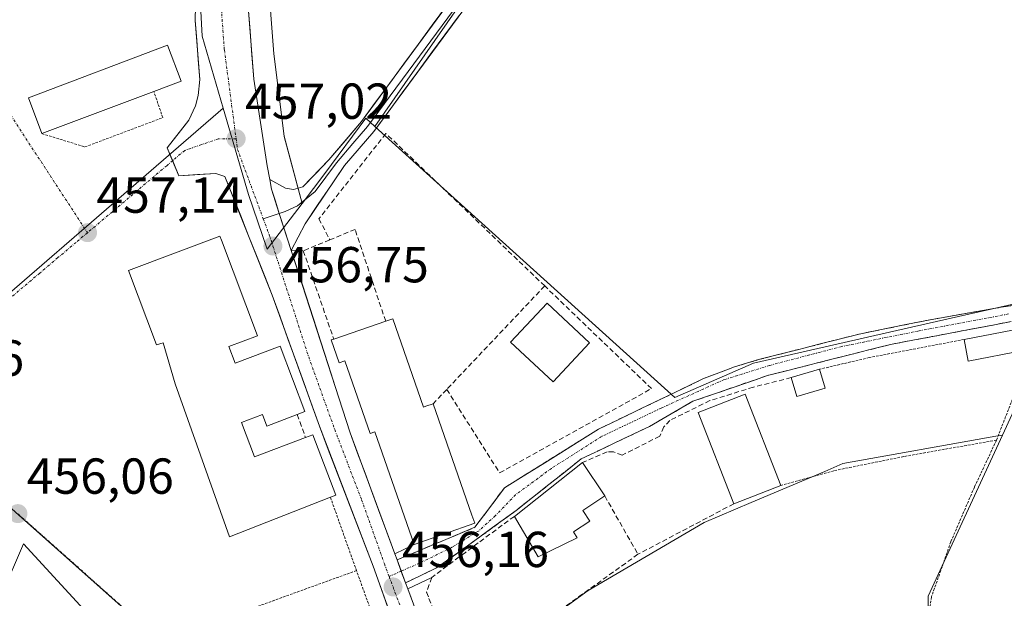
# Model space of a CAD drawing. Units: metres. Extents: x 634738 to 638195, y 4729746 to 4732126.
# Drawn here: x 637212 to 637407, y 4730427 to 4730542 of the extents above; entities that cross this region are included whole.
import ezdxf
from ezdxf.enums import TextEntityAlignment as Align

# ---------------------------------------------------------------- set-up
doc = ezdxf.new("R2010")
doc.units = ezdxf.units.M
doc.header["$MEASUREMENT"] = 0
for name, pattern in [('TRAZO_Y_PUNTO', [1, 0.5, -0.25, 0, -0.25]), ('TRAZOS', [0.75, 0.5, -0.25]), ('TRAZOSX2', [1.5, 1, -0.5])]:
    doc.linetypes.add(name, pattern=pattern)
for name, color, linetype, lineweight in [('Alambrada', 19, 'TRAZOS', 0), ('Arbolado forestal CxS', 92, 'Continuous', 0), ('Camino', 19, 'TRAZOSX2', 0), ('Camino Cxs', 19, 'Continuous', 0), ('Camino eje', 19, 'TRAZO_Y_PUNTO', 0), ('Carretera de calzada única', 19, 'Continuous', 13), ('Carretera de calzada única Cxs', 19, 'Continuous', 13), ('Carretera de calzada única eje', 19, 'TRAZO_Y_PUNTO', 0), ('Carátula', 7, 'Continuous', 5), ('Cultivos herbáceos CxS', 92, 'Continuous', 0), ('Edificación', 1, 'Continuous', 13), ('Edificación Cxs', 1, 'Continuous', 13), ('Elemento construido', 1, 'Continuous', 0), ('Layer 0', 7, 'Continuous', 0), ('Muro lineal', 1, 'TRAZOSX2', 13), ('Núcleo urbano CxS', 19, 'Continuous', 0), ('Punto de cota en terreno', 7, 'Continuous', 0), ('Rótulo de punto de cota en terreno', 19, 'Continuous', 0), ('Valla', 19, 'TRAZOS', 0), ('Vía urbana eje', 5, 'TRAZO_Y_PUNTO', 0)]:
    doc.layers.add(name, color=color, linetype=linetype, lineweight=lineweight)
doc.styles.add('Arial', font='txt', dxfattribs={"height": 0.2})

# ---------------------------------------------------------------- blocks, each defined once
blk = doc.blocks.new('*U150')
at = {"layer": 'Arbolado forestal CxS', "color": 92, "linetype": 'Continuous', "lineweight": 0}
blk.add_polyline3d([(637267.6795, 4730505.4901, 457.1557), (637264.1349, 4730518.7855, 457.1586), (637262.0783, 4730535.1639, 457.2342), (637260.9189, 4730550.7545, 457.0728), (637260.5241, 4730556.0639, 457.0868), (637262.0675, 4730572.2295, 457.2737), (637265.2595, 4730597.1627, 457.4426), (637272.4855, 4730634.2267, 458.056), (637280.2703, 4730673.1553, 457.6669), (637282.5154, 4730684.6293, 456.7886), (637291.3961, 4730731.0009, 454.1612), (637383.1435, 4730665.4817, 460.6672), (637282.1385, 4730520.7333, 457.487), (637280.3243, 4730522.3715, 457.456), (637272.2347, 4730511.4475, 457.4228), (637267.6795, 4730505.4901, 457.1557)], close=True, dxfattribs=at)
blk = doc.blocks.new('*U167')
at = {"layer": 'Cultivos herbáceos CxS', "color": 92, "linetype": 'Continuous', "lineweight": 0}
blk.add_polyline3d([(637434.0477, 4730051.6217, 447.2813), (637417.5365, 4730096.3835, 448.915), (637397.8507, 4730150.1353, 453.2065), (637397.8435, 4730150.1545, 453.2104), (637397.8365, 4730150.1737, 453.2144), (637371.6481, 4730220.5613, 454.4424), (637353.6093, 4730269.0703, 453.4973), (637344.1727, 4730294.4639, 453.3364), (637353.0251, 4730302.1835, 453.4121), (637392.3329, 4730349.4693, 455.495), (637405.0893, 4730364.8147, 456.0773), (637402.7463, 4730375.6443, 455.3863), (637390.8803, 4730373.0803, 454.3317), (637391.8425, 4730427.6185, 455.29), (637406.5839, 4730459.5667, 455.9196), (637415.4433, 4730478.7685, 456.2167), (637413.6533, 4730486.6455, 456.9248), (637397.8573, 4730483.0553, 456.7483), (637381.2799, 4730479.2875, 456.492), (637357.1943, 4730473.8131, 456.7846), (637341.5883, 4730467.0507, 456.8949), (637282.1385, 4730520.7333, 457.487), (637383.1435, 4730665.4817, 460.6672), (637291.3961, 4730731.0009, 454.1612)], dxfattribs=at)
blk = doc.blocks.new('*U168')
at = {"layer": 'Núcleo urbano CxS', "color": 19, "linetype": 'Continuous', "lineweight": 0}
blk.add_polyline3d([(637280.2703, 4730673.1553, 457.6669), (637272.4855, 4730634.2267, 458.056), (637265.2595, 4730597.1627, 457.4426), (637262.0675, 4730572.2295, 457.2737), (637260.5241, 4730556.0639, 457.0868), (637260.9189, 4730550.7545, 457.0728), (637262.0783, 4730535.1639, 457.2342), (637264.1349, 4730518.7855, 457.1586), (637267.6795, 4730505.4901, 457.1557), (637260.7497, 4730496.4277, 456.8155), (637260.7497, 4730496.4277, 456.8155), (637257.0713, 4730507.2453, 456.8577), (637252.0703, 4730524.3623, 457.0015), (637247.8921, 4730538.6531, 457.2025), (637247.2053, 4730551.0025, 457.2626), (637246.9787, 4730555.0781, 457.2766), (637250.8149, 4730594.8001, 457.1627), (637253.0893, 4730618.3509, 456.9612), (637256.7849, 4730637.3073, 456.7057), (637256.7909, 4730637.3373, 456.7051), (637256.7923, 4730637.3451, 456.7049), (637259.8039, 4730652.4047, 456.2608), (637265.6969, 4730681.8733, 455.3475)], dxfattribs=at)
blk = doc.blocks.new('5PATER')
at = {"layer": 'Carátula', "linetype": 'Continuous', "lineweight": 5}
h = blk.add_hatch(color=250, dxfattribs=at)
edge = h.paths.add_edge_path()
edge.add_ellipse((0, 0.01), major_axis=(-1.33, -1.34), ratio=0.999422, start_angle=0, end_angle=360)

msp = doc.modelspace()

# ---------------------------------------------------------------- linework, layer by layer
at = {"layer": 'Alambrada', "color": 19, "linetype": 'TRAZOS', "lineweight": 0}
for points in [[(637398.96, 4730478.53, 456.43), (637380.14, 4730474.93, 456.4), (637370.32, 4730472.63, 456.55)], [(637412.92, 4730477.9, 456.36), (637405.39, 4730458.59, 455.67), (637386.98, 4730455.32, 455.78), (637373.14, 4730452.52, 455.92), (637362.62, 4730449.58, 456.03)], [(637273.32, 4730447.24, 456.59), (637278.48, 4730432.72, 456.44)], [(637278.48, 4730432.72, 456.44), (637257.53, 4730425.14, 456.62), (637256.35, 4730408.66, 456.4), (637273.35, 4730397.14, 456.19), (637288.21, 4730401.07, 455.81), (637289.71, 4730401.46, 455.66), (637278.48, 4730432.72, 456.44)]]:
    msp.add_polyline3d(points, dxfattribs=at)
at = {"layer": 'Arbolado forestal CxS', "color": 92, "linetype": 'Continuous', "lineweight": 0}
for points in [[(637291.4, 4730731, 454.16), (637282.52, 4730684.63, 456.79), (637280.27, 4730673.16, 457.67), (637272.49, 4730634.23, 458.06), (637265.26, 4730597.16, 457.44), (637262.07, 4730572.23, 457.27), (637260.52, 4730556.06, 457.09), (637260.92, 4730550.75, 457.07), (637262.08, 4730535.16, 457.23), (637264.13, 4730518.79, 457.16), (637267.68, 4730505.49, 457.16)], [(637291.4, 4730731, 454.16), (637383.14, 4730665.48, 460.67), (637282.14, 4730520.73, 457.49)], [(637282.14, 4730520.73, 457.49), (637280.32, 4730522.37, 457.46), (637272.23, 4730511.45, 457.42), (637267.68, 4730505.49, 457.16)]]:
    msp.add_polyline3d(points, dxfattribs=at)
at = {"layer": 'Camino', "color": 19, "linetype": 'TRAZOSX2', "lineweight": 0}
for points in [[(637286.52, 4730434.85), (637301.97, 4730441.3), (637307.8, 4730449.09), (637326.47, 4730460.75), (637347.3, 4730470.76), (637353.41, 4730473.1), (637358.2, 4730474.53), (637378.15, 4730479.6), (637391.51, 4730482.31), (637406.29, 4730484.9), (637433.3, 4730488.96), (637447.68, 4730491.45), (637461.23, 4730493.55), (637508.49, 4730502.21), (637523.18, 4730505.48), (637538.7, 4730509.92), (637553.62, 4730514.68), (637595.99, 4730529.17)], [(637603.41, 4730528.28), (637549.18, 4730509.81), (637538.39, 4730506.43), (637523.77, 4730502.28), (637509.14, 4730499.03), (637471.63, 4730492.01), (637431.51, 4730486.27), (637412.72, 4730482.91), (637384.4, 4730477.54), (637359.96, 4730471.37), (637345.2, 4730466.27), (637336.61, 4730461.3), (637323.05, 4730454.86), (637310.16, 4730444.65), (637302.24, 4730438.88), (637294.32, 4730433.24), (637288.21, 4730430.3)]]:
    msp.add_lwpolyline(points, dxfattribs=at)
at = {"layer": 'Camino Cxs', "color": 19, "linetype": 'Continuous', "lineweight": 0}
msp.add_lwpolyline([(637286.52, 4730434.85), (637288.21, 4730430.3)], dxfattribs=at)
msp.add_polyline3d([(637408, 4730482.02, 456.85), (637403.28, 4730481.12, 456.77), (637398.56, 4730480.23, 456.59), (637393.84, 4730479.33, 456.52), (637389.12, 4730478.44, 456.66), (637384.4, 4730477.54, 456.72), (637380.32, 4730476.51, 456.63), (637376.25, 4730475.48, 456.52), (637372.18, 4730474.46, 456.63), (637368.11, 4730473.43, 456.64), (637364.04, 4730472.4, 456.68), (637359.96, 4730471.37, 456.72), (637356.27, 4730470.09, 456.74), (637352.58, 4730468.82, 456.81), (637348.89, 4730467.54, 456.89), (637345.2, 4730466.27, 456.89), (637340.9, 4730463.78, 456.82), (637336.61, 4730461.3, 456.97), (637333.22, 4730459.69, 456.93), (637329.83, 4730458.08, 456.92), (637326.44, 4730456.47, 456.88), (637323.05, 4730454.86, 456.9), (637319.83, 4730452.31, 456.88), (637316.6, 4730449.76, 456.93), (637313.38, 4730447.2, 456.8), (637310.16, 4730444.65, 456.69), (637306.2, 4730441.77, 456.62), (637302.24, 4730438.88, 456.63), (637298.28, 4730436.06, 456.56), (637294.32, 4730433.24, 456.51), (637291.26, 4730431.77, 456.41), (637288.21, 4730430.3, 456.24), (637287.37, 4730432.56, 456.26), (637286.52, 4730434.85, 456.28), (637290.39, 4730436.46, 456.49), (637294.25, 4730438.07, 456.57), (637298.11, 4730439.69, 456.61), (637301.97, 4730441.3, 456.64), (637304.89, 4730445.19, 456.69), (637307.8, 4730449.09, 456.78), (637311.54, 4730451.42, 456.88), (637315.27, 4730453.76, 456.92), (637319, 4730456.09, 456.97), (637322.74, 4730458.42, 456.99), (637326.47, 4730460.75, 457.04), (637330.64, 4730462.75, 457.06), (637334.8, 4730464.75, 457.11), (637338.97, 4730466.76, 457.04), (637343.13, 4730468.76, 457.05), (637347.3, 4730470.76, 457.04), (637350.36, 4730471.93, 456.98), (637353.41, 4730473.1, 456.93), (637358.2, 4730474.53, 456.91), (637362.19, 4730475.54, 456.91), (637366.18, 4730476.56, 456.87), (637370.17, 4730477.57, 456.89), (637374.16, 4730478.59, 456.93), (637378.15, 4730479.6, 456.95), (637382.6, 4730480.5, 456.93), (637387.06, 4730481.41, 456.87), (637391.51, 4730482.31, 456.82), (637395.21, 4730482.96, 456.86), (637398.9, 4730483.61, 456.95), (637402.6, 4730484.25, 456.97), (637406.29, 4730484.9, 456.96), (637410.79, 4730485.58, 456.9)], dxfattribs=at)
at = {"layer": 'Camino eje', "color": 19, "linetype": 'TRAZO_Y_PUNTO', "lineweight": 0}
for points in [[(637407.75, 4730483.58), (637390.03, 4730480.23), (637374.73, 4730477.14), (637360.37, 4730473.38), (637351.37, 4730470.56), (637338.89, 4730464.92), (637327.07, 4730459.29), (637317.14, 4730452.98), (637310.03, 4730447.74), (637306, 4730443.58), (637302.78, 4730440.63), (637297.54, 4730437.4), (637290.96, 4730434.18), (637287.35, 4730432.61)], [(637287.35, 4730432.61), (637284.95, 4730431.56)]]:
    msp.add_lwpolyline(points, dxfattribs=at)
at = {"layer": 'Carretera de calzada única', "color": 19, "linetype": 'Continuous', "lineweight": 13}
for points in [[(637332.32, 4731126.51), (637330.85, 4731114.11), (637329.6, 4731097.52), (637328.89, 4731056.51), (637329.23, 4731017.74), (637329.21, 4730985.29), (637328.32, 4730963.43), (637326.39, 4730941.66), (637322.51, 4730915.9), (637318.07, 4730889.25), (637308.23, 4730836.02), (637302.21, 4730807.07), (637294.98, 4730771.39), (637289.21, 4730742.43), (637283.48, 4730713.31), (637272.51, 4730656.85), (637259.78, 4730592.43), (637257.66, 4730575.1), (637256.69, 4730558.8), (637257.01, 4730544.44), (637258.1, 4730530.09), (637260.75, 4730512.96), (637261.27, 4730510.25)], [(637242.02, 4730513.96), (637240.96, 4730516.49), (637245.25, 4730522), (637246.57, 4730524.86), (637247.12, 4730526.91), (637247.44, 4730530.06), (637246.48, 4730541.74), (637246.64, 4730547.41), (637247.57, 4730553), (637250.53, 4730564.85), (637251.17, 4730575.68), (637253.35, 4730593.46), (637266.14, 4730658.1), (637277.1, 4730714.55), (637282.75, 4730743.25), (637282.92, 4730745.96), (637283, 4730746.63)], [(637320.42, 4730328.65), (637316.05, 4730340.97), (637306.8, 4730365.26), (637293.42, 4730401.15), (637281.76, 4730433.58), (637271.12, 4730461.34), (637261.79, 4730487.31), (637252.4, 4730510.84), (637250.59, 4730511.44), (637243.28, 4730510.96), (637242.02, 4730513.96)], [(637265.56, 4730496.15), (637272.85, 4730473.54)], [(637272.85, 4730473.54), (637274.31, 4730469.03), (637275.77, 4730464.51), (637277.23, 4730459.99), (637278.71, 4730456), (637280.18, 4730452), (637281.66, 4730448.01), (637283.14, 4730444.01), (637284.61, 4730440.02), (637286.09, 4730436.02)], [(637286.09, 4730436.02), (637286.52, 4730434.85)], [(637288.21, 4730430.3), (637288.65, 4730429.1)], [(637288.65, 4730429.1), (637290.24, 4730424.79)]]:
    msp.add_lwpolyline(points, dxfattribs=at)
at = {"layer": 'Carretera de calzada única Cxs', "color": 19, "linetype": 'Continuous', "lineweight": 13}
for points in [[(637261.27, 4730510.25), (637261.62, 4730508.33), (637263.17, 4730503.52), (637265.56, 4730496.15)], [(637286.52, 4730434.85), (637288.21, 4730430.3)]]:
    msp.add_lwpolyline(points, dxfattribs=at)
for points in [[(637285.09, 4730424.31, 456.1), (637283.43, 4730428.95, 456.15), (637281.76, 4730433.58, 456.23), (637279.99, 4730438.21, 456.4), (637278.21, 4730442.83, 456.47), (637276.44, 4730447.46, 456.49), (637274.67, 4730452.09, 456.63), (637272.89, 4730456.71, 456.63), (637271.12, 4730461.34, 456.65), (637269.57, 4730465.67, 456.71), (637268.01, 4730470, 456.76), (637266.46, 4730474.33, 456.77), (637264.9, 4730478.65, 456.83), (637263.35, 4730482.98, 456.85), (637261.79, 4730487.31, 456.86), (637260.23, 4730491.23, 456.87), (637258.66, 4730495.15, 456.9), (637257.1, 4730499.08, 456.97), (637255.53, 4730503, 457.05), (637253.97, 4730506.92, 457.14), (637252.4, 4730510.84, 457.19), (637250.59, 4730511.44, 457.23), (637246.94, 4730511.2, 457.21), (637243.28, 4730510.96, 457.19), (637242.12, 4730513.73, 457.16), (637240.96, 4730516.49, 457.14), (637243.11, 4730519.25, 457.17), (637245.25, 4730522, 457.25), (637246.57, 4730524.86, 457.31), (637247.12, 4730526.91, 457.3), (637247.44, 4730530.06, 457.29), (637247.12, 4730533.95, 457.33), (637246.8, 4730537.85, 457.34), (637246.48, 4730541.74, 457.37), (637246.56, 4730544.58, 457.38)], [(637257.01, 4730544.44, 456.81), (637257.37, 4730539.66, 456.78), (637257.74, 4730534.87, 456.8), (637258.1, 4730530.09, 456.82), (637258.76, 4730525.81, 456.85), (637259.43, 4730521.53, 456.81), (637260.09, 4730517.24, 456.71), (637260.75, 4730512.96, 456.66), (637261.27, 4730510.25, 456.67), (637261.62, 4730508.33, 456.7), (637262.4, 4730505.92, 456.74), (637263.17, 4730503.52, 456.8), (637264.37, 4730499.84, 456.8), (637265.56, 4730496.15, 456.77), (637267.02, 4730491.63, 456.74), (637268.48, 4730487.11, 456.78), (637269.93, 4730482.59, 456.81), (637271.39, 4730478.07, 456.81), (637272.85, 4730473.55, 456.68), (637274.31, 4730469.03, 456.72), (637275.77, 4730464.51, 456.65), (637277.23, 4730459.99, 456.63), (637278.71, 4730456, 456.68), (637280.18, 4730452, 456.65), (637281.66, 4730448.01, 456.53), (637283.14, 4730444.01, 456.49), (637284.61, 4730440.02, 456.42), (637286.09, 4730436.02, 456.32), (637286.52, 4730434.85, 456.3), (637287.37, 4730432.56, 456.26), (637288.21, 4730430.3, 456.24), (637288.65, 4730429.1, 456.22), (637290.24, 4730424.79, 456.1)]]:
    msp.add_polyline3d(points, dxfattribs=at)
at = {"layer": 'Carretera de calzada única eje', "color": 19, "linetype": 'TRAZO_Y_PUNTO', "lineweight": 0}
for points in [[(637289.01, 4730765.73), (637286.07, 4730744.18), (637285.98, 4730742.84), (637283.1, 4730728.27), (637280.28, 4730713.93), (637269.32, 4730657.48), (637262.96, 4730625.26), (637256.57, 4730592.93), (637255.48, 4730584.06), (637254.42, 4730575.4), (637254.1, 4730569.98), (637252.69, 4730561.82), (637252.14, 4730555.9), (637251.83, 4730550.63), (637251.82, 4730545.93), (637251.75, 4730543.09), (637252.28, 4730535.91), (637254.62, 4730518.31)], [(637254.62, 4730518.31), (637254.89, 4730516.19), (637259.99, 4730502.46)], [(637259.99, 4730502.46), (637261.19, 4730499.24), (637261.91, 4730497.04), (637269, 4730475.07), (637274.17, 4730460.66), (637279.5, 4730446.77), (637284.01, 4730434.09), (637284.95, 4730431.56)], [(637284.95, 4730431.56), (637285.73, 4730429.47), (637298.48, 4730394.94), (637312.53, 4730357.27), (637317.92, 4730343.15), (637322.14, 4730331.34), (637323.53, 4730327.54)]]:
    msp.add_lwpolyline(points, dxfattribs=at)
at = {"layer": 'Cultivos herbáceos CxS', "color": 92, "linetype": 'Continuous', "lineweight": 0}
for points in [[(637291.4, 4730731, 454.16), (637383.14, 4730665.48, 460.67), (637282.14, 4730520.73, 457.49)], [(637282.14, 4730520.73, 457.49), (637341.59, 4730467.05, 456.89), (637357.19, 4730473.81, 456.78), (637381.28, 4730479.29, 456.49), (637397.86, 4730483.06, 456.75), (637413.65, 4730486.65, 456.92), (637415.44, 4730478.77, 456.22), (637406.58, 4730459.57, 455.92)], [(637406.58, 4730459.57, 455.92), (637391.84, 4730427.62, 455.29), (637390.88, 4730373.08, 454.33), (637402.75, 4730375.64, 455.39), (637405.09, 4730364.81, 456.08), (637392.33, 4730349.47, 455.5), (637353.03, 4730302.18, 453.41), (637344.17, 4730294.46, 453.34)]]:
    msp.add_polyline3d(points, dxfattribs=at)
at = {"layer": 'Edificación', "color": 1, "linetype": 'Continuous', "lineweight": 13}
for points in [[(637238.3, 4730527.69, 457.17), (637216.1, 4730519.32, 457.04), (637213.42, 4730526.41, 456.98), (637241.03, 4730536.83, 457.19), (637243.71, 4730529.72, 457.25), (637238.3, 4730527.69, 457.17)], [(637258.85, 4730479.25, 456.98), (637253.19, 4730477.1, 456.96), (637254.4, 4730473.84, 456.97), (637263.35, 4730477.22, 456.91), (637268.26, 4730464.22, 456.74), (637266.73, 4730463.65, 456.77), (637260.69, 4730461.36, 456.9), (637259.83, 4730463.63, 456.91), (637255.69, 4730462.07, 456.93), (637258.26, 4730455.28, 456.87), (637268.39, 4730459.09, 456.74), (637269.85, 4730459.64, 456.69), (637274.37, 4730447.65, 456.56), (637273.32, 4730447.24, 456.59), (637253.32, 4730439.44, 456.44), (637242.54, 4730469.72, 456.82), (637240.12, 4730477.86, 457.03), (637238.82, 4730477.49, 457.01), (637233.28, 4730492.19, 457.01), (637251.39, 4730499.02, 457.19), (637251.71, 4730498.18, 457.17), (637258.85, 4730479.25, 456.98)], [(637324.71, 4730477.89, 457.22), (637317.48, 4730470.11, 457.21), (637309.03, 4730477.96, 457.24), (637316.26, 4730485.74, 457.2), (637324.71, 4730477.89, 457.22)], [(637285.69, 4730482.61, 456.91), (637291.77, 4730465.12, 456.78), (637292.23, 4730465.3, 456.79), (637293.69, 4730465.8, 456.84), (637301.38, 4730443.7, 456.64), (637301.94, 4730442.09, 456.64), (637289.89, 4730437.89, 456.51), (637282.12, 4730460.22, 456.74), (637281.21, 4730459.9, 456.73), (637276.19, 4730474.31, 456.7), (637275.02, 4730473.9, 456.68), (637273.44, 4730478.43, 456.84), (637273.97, 4730478.61, 456.85), (637284.27, 4730482.12, 456.91), (637285.69, 4730482.61, 456.91)], [(637410.7, 4730476.34, 456.35), (637399.8, 4730474.25, 456.2), (637398.96, 4730478.53, 456.43), (637412.3, 4730481.1, 456.71), (637412.92, 4730477.9, 456.36), (637410.48, 4730477.43, 456.45), (637410.7, 4730476.34, 456.35)], [(637371.43, 4730468.88, 456.24), (637365.78, 4730467.24, 456.32), (637364.69, 4730470.97, 456.54), (637370.32, 4730472.63, 456.55), (637371.43, 4730468.88, 456.24)], [(637362.62, 4730449.58, 456.03), (637353.3, 4730445.96, 456.16), (637346.26, 4730464.08, 456.76), (637355.58, 4730467.69, 456.69), (637362.62, 4730449.58, 456.03)], [(637322.26, 4730439.22, 456.34), (637314.5, 4730435.43, 456.34), (637309.79, 4730443.47, 456.67), (637323.32, 4730454.14, 456.87), (637327.71, 4730447.51, 456.38), (637323.36, 4730444.63, 456.41), (637324.75, 4730442.52, 456.27), (637321.5, 4730440.38, 456.39), (637322.26, 4730439.22, 456.34)], [(637236.23, 4730411.69, 456.11), (637242.42, 4730398.33, 455.66), (637241.01, 4730397.23, 455.65), (637238.12, 4730394.99, 455.66), (637225.45, 4730405.86, 455.84), (637223.53, 4730403.62, 455.76), (637220.53, 4730406.2, 455.76), (637215.82, 4730402.58, 455.63), (637203.73, 4730417.85, 455.5), (637212.48, 4730437.99, 455.94), (637232.71, 4730415.99, 456.07), (637236.23, 4730411.69, 456.11)]]:
    msp.add_polyline3d(points, dxfattribs=at)
at = {"layer": 'Edificación Cxs', "color": 1, "linetype": 'Continuous', "lineweight": 13}
for points in [[(637238.3, 4730527.69, 457.17), (637216.1, 4730519.32, 457.04), (637213.42, 4730526.41, 456.98), (637241.03, 4730536.83, 457.19), (637243.71, 4730529.72, 457.25), (637238.3, 4730527.69, 457.17)], [(637258.85, 4730479.25, 456.98), (637253.19, 4730477.1, 456.96), (637254.4, 4730473.84, 456.97), (637263.35, 4730477.22, 456.91), (637268.26, 4730464.22, 456.74), (637266.73, 4730463.65, 456.77), (637260.69, 4730461.36, 456.9), (637259.83, 4730463.63, 456.91), (637255.69, 4730462.07, 456.93), (637258.26, 4730455.28, 456.87), (637268.39, 4730459.09, 456.74), (637269.85, 4730459.64, 456.69), (637274.37, 4730447.65, 456.56), (637273.32, 4730447.24, 456.59), (637253.32, 4730439.44, 456.44), (637242.54, 4730469.72, 456.82), (637240.12, 4730477.86, 457.03), (637238.82, 4730477.49, 457.01), (637233.28, 4730492.19, 457.01), (637251.39, 4730499.02, 457.19), (637251.71, 4730498.18, 457.17), (637258.85, 4730479.25, 456.98)], [(637324.71, 4730477.89, 457.22), (637317.48, 4730470.11, 457.21), (637309.03, 4730477.96, 457.24), (637316.26, 4730485.74, 457.2), (637324.71, 4730477.89, 457.22)], [(637285.69, 4730482.61, 456.91), (637291.77, 4730465.12, 456.78), (637292.23, 4730465.3, 456.79), (637293.69, 4730465.8, 456.84), (637301.38, 4730443.7, 456.64), (637301.94, 4730442.09, 456.64), (637289.89, 4730437.89, 456.51), (637282.12, 4730460.22, 456.74), (637281.21, 4730459.9, 456.73), (637276.19, 4730474.31, 456.7), (637275.02, 4730473.9, 456.68), (637273.44, 4730478.43, 456.84), (637273.97, 4730478.61, 456.85), (637284.27, 4730482.12, 456.91), (637285.69, 4730482.61, 456.91)], [(637410.7, 4730476.34, 456.35), (637399.8, 4730474.25, 456.2), (637398.96, 4730478.53, 456.43), (637412.3, 4730481.1, 456.71), (637412.92, 4730477.9, 456.36), (637410.48, 4730477.43, 456.45), (637410.7, 4730476.34, 456.35)], [(637371.43, 4730468.88, 456.24), (637365.78, 4730467.24, 456.32), (637364.69, 4730470.97, 456.54), (637370.32, 4730472.63, 456.55), (637371.43, 4730468.88, 456.24)], [(637362.62, 4730449.58, 456.03), (637353.3, 4730445.96, 456.16), (637346.26, 4730464.08, 456.76), (637355.58, 4730467.69, 456.69), (637362.62, 4730449.58, 456.03)], [(637322.26, 4730439.22, 456.34), (637314.5, 4730435.43, 456.34), (637309.79, 4730443.47, 456.67), (637323.32, 4730454.14, 456.87), (637327.71, 4730447.51, 456.38), (637323.36, 4730444.63, 456.41), (637324.75, 4730442.52, 456.27), (637321.5, 4730440.38, 456.39), (637322.26, 4730439.22, 456.34)], [(637236.23, 4730411.69, 456.11), (637242.42, 4730398.33, 455.66), (637241.01, 4730397.23, 455.65), (637238.12, 4730394.99, 455.66), (637225.45, 4730405.86, 455.84), (637223.53, 4730403.62, 455.76), (637220.53, 4730406.2, 455.75), (637215.82, 4730402.58, 455.63), (637203.73, 4730417.85, 455.5), (637212.48, 4730437.99, 455.94), (637232.71, 4730415.99, 456.07), (637236.23, 4730411.69, 456.11)]]:
    msp.add_polyline3d(points, close=True, dxfattribs=at)
at = {"layer": 'Elemento construido', "color": 1, "linetype": 'Continuous', "lineweight": 0}
for points in [[(637289.89, 4730437.89, 456.51), (637286.09, 4730436.02, 456.32), (637277.23, 4730459.99, 456.63), (637265.56, 4730496.13, 456.77), (637267.93, 4730496.12, 456.79)], [(637293.39, 4730431.36, 456.42), (637288.65, 4730429.1, 456.22), (637306.17, 4730381.71, 454.88), (637318.26, 4730349.29, 453.99), (637326.69, 4730325.67, 453.57), (637333.82, 4730307.24, 453.35), (637338.55, 4730306.29, 452.94)]]:
    msp.add_polyline3d(points, dxfattribs=at)
at = {"layer": 'Layer 0', "linetype": 'Continuous', "lineweight": 0}
for points in [[(637390.85, 4730678.72), (637384.57, 4730663.18), (637382.4, 4730658.68), (637372.33, 4730642.83), (637360.13, 4730626.01), (637343.9, 4730604.2), (637329.83, 4730584.78), (637281.91, 4730519.76), (637276.1, 4730513.01), (637268.29, 4730501.47), (637265.56, 4730496.15)], [(637261.27, 4730510.25), (637264.41, 4730508.51), (637265.97, 4730508.24), (637267.81, 4730508.78), (637272.98, 4730514.1), (637279.45, 4730521.71), (637327.29, 4730586.63), (637341.37, 4730606.06), (637354.87, 4730624.2), (637362.51, 4730634.58)], [(637364.48, 4730634.63), (637361.32, 4730630.3), (637357.5, 4730625.11), (637342.64, 4730605.13), (637328.56, 4730585.71), (637304.64, 4730553.25), (637280.68, 4730520.74), (637277.78, 4730517.36), (637274.54, 4730513.56), (637270.27, 4730507.85), (637266.78, 4730504.99), (637264.36, 4730503.92), (637263.17, 4730503.52)], [(637261.27, 4730510.25), (637261.62, 4730508.33), (637263.17, 4730503.52), (637265.56, 4730496.15)], [(637263.17, 4730503.52), (637259.99, 4730502.46)]]:
    msp.add_lwpolyline(points, dxfattribs=at)
msp.add_polyline3d([(637298.82, 4730542.71, 457.51), (637296, 4730538.88, 457.45), (637293.19, 4730535.06, 457.45), (637290.37, 4730531.23, 457.47), (637287.55, 4730527.41, 457.49), (637284.73, 4730523.58, 457.45), (637281.91, 4730519.76, 457.25), (637279.01, 4730516.39, 457.27), (637276.1, 4730513.01, 457.28), (637273.5, 4730509.16, 457.27), (637270.89, 4730505.32, 457.22), (637268.29, 4730501.47, 456.98), (637266.92, 4730498.81, 456.82), (637265.56, 4730496.15, 456.77), (637264.37, 4730499.84, 456.8), (637263.17, 4730503.52, 456.8), (637262.4, 4730505.92, 456.74), (637261.62, 4730508.33, 456.7), (637261.27, 4730510.25, 456.67), (637264.41, 4730508.51, 456.79), (637265.97, 4730508.24, 456.84), (637267.81, 4730508.78, 456.95), (637270.4, 4730511.44, 457.17), (637272.98, 4730514.1, 457.26), (637276.22, 4730517.91, 457.34), (637279.45, 4730521.71, 457.31), (637282.26, 4730525.53, 457.38), (637285.08, 4730529.35, 457.39), (637287.89, 4730533.17, 457.38), (637290.71, 4730536.99, 457.45), (637293.52, 4730540.8, 457.43), (637296.33, 4730544.62, 457.54)], dxfattribs=at)
at = {"layer": 'Muro lineal', "color": 1, "linetype": 'TRAZOSX2', "lineweight": 13}
for points in [[(637315.8, 4730489.13, 457.02), (637284.32, 4730519.36, 457.25), (637271.04, 4730502.46, 457.2), (637273.18, 4730498.28, 457)], [(637284.27, 4730482.12, 456.91), (637278.2, 4730500.34, 457.23), (637273.18, 4730498.28, 457)], [(637273.18, 4730498.28, 457), (637267.93, 4730496.12, 456.79), (637273.97, 4730478.61, 456.85)], [(637296.38, 4730468.63, 457.23), (637306.86, 4730452.09, 456.99), (637336.98, 4730468.79, 457.14), (637315.8, 4730489.13, 457.02)], [(637315.8, 4730489.13, 457.02), (637296.38, 4730468.63, 457.23)], [(637364.69, 4730470.97, 456.54), (637357.19, 4730469.08, 456.67), (637348.55, 4730466.4, 456.86), (637340.62, 4730462.49, 456.81), (637339.42, 4730461.22, 456.85), (637338.6, 4730459.36, 456.83), (637331.17, 4730455.58, 456.79), (637329.46, 4730456.23, 456.84), (637328.19, 4730456.25, 456.85), (637323.32, 4730454.14, 456.87)], [(637296.38, 4730468.63, 457.23), (637293.69, 4730465.8, 456.84)], [(637266.73, 4730463.65, 456.77), (637268.39, 4730459.09, 456.74)], [(637327.71, 4730447.51, 456.38), (637334.3, 4730435.95, 456.03)], [(637353.3, 4730445.96, 456.16), (637345.35, 4730441.77, 456.19), (637334.3, 4730435.95, 456.03)], [(637309.79, 4730443.47, 456.67), (637302.62, 4730438.21, 456.6), (637300.07, 4730436.33, 456.55), (637293.39, 4730431.36, 456.42), (637292.37, 4730428.42, 456.31), (637292.85, 4730427.19, 456.26), (637299.33, 4730410.9, 455.89)], [(637334.3, 4730435.95, 456.03), (637314.5, 4730421.75, 455.99), (637299.33, 4730410.9, 455.89)]]:
    msp.add_polyline3d(points, dxfattribs=at)
at = {"layer": 'Núcleo urbano CxS', "color": 19, "linetype": 'Continuous', "lineweight": 0}
for points in [[(637291.4, 4730731, 454.16), (637282.52, 4730684.63, 456.79), (637280.27, 4730673.16, 457.67), (637272.49, 4730634.23, 458.06), (637265.26, 4730597.16, 457.44), (637262.07, 4730572.23, 457.27), (637260.52, 4730556.06, 457.09), (637260.92, 4730550.75, 457.07), (637262.08, 4730535.16, 457.23), (637264.13, 4730518.79, 457.16), (637267.68, 4730505.49, 457.16)], [(637201.49, 4730587.24, 457.13), (637216.66, 4730594.62, 457.22), (637253.13, 4730618.78, 456.96), (637253.09, 4730618.35, 456.96), (637250.81, 4730594.8, 457.16), (637246.98, 4730555.08, 457.28), (637247.21, 4730551, 457.26), (637247.89, 4730538.65, 457.2), (637252.07, 4730524.36, 457), (637186.49, 4730467.69, 456.59)], [(637253.09, 4730618.35, 456.96), (637250.81, 4730594.8, 457.16), (637246.98, 4730555.08, 457.28), (637247.21, 4730551, 457.26), (637247.89, 4730538.65, 457.2), (637252.07, 4730524.36, 457)], [(637253.09, 4730618.35, 456.96), (637250.81, 4730594.8, 457.16), (637246.98, 4730555.08, 457.28), (637247.21, 4730551, 457.26), (637247.89, 4730538.65, 457.2), (637252.07, 4730524.36, 457)], [(637186.49, 4730467.69, 456.59), (637252.07, 4730524.36, 457), (637257.07, 4730507.25, 456.86), (637260.75, 4730496.43, 456.82), (637267.68, 4730505.49, 457.16), (637272.23, 4730511.45, 457.42), (637280.32, 4730522.37, 457.46), (637282.14, 4730520.73, 457.49), (637341.59, 4730467.05, 456.89), (637357.19, 4730473.81, 456.78), (637381.28, 4730479.29, 456.49), (637397.86, 4730483.06, 456.75), (637413.65, 4730486.65, 456.92)], [(637252.07, 4730524.36, 457), (637186.49, 4730467.69, 456.59)], [(637252.07, 4730524.36, 457), (637186.49, 4730467.69, 456.59)], [(637252.07, 4730524.36, 457), (637257.07, 4730507.25, 456.86), (637260.75, 4730496.43, 456.82), (637267.68, 4730505.49, 457.16)], [(637252.07, 4730524.36, 457), (637257.07, 4730507.25, 456.86), (637260.75, 4730496.43, 456.82), (637267.68, 4730505.49, 457.16)], [(637282.14, 4730520.73, 457.49), (637280.32, 4730522.37, 457.46), (637272.23, 4730511.45, 457.42), (637267.68, 4730505.49, 457.16)], [(637282.14, 4730520.73, 457.49), (637341.59, 4730467.05, 456.89), (637357.19, 4730473.81, 456.78), (637381.28, 4730479.29, 456.49), (637397.86, 4730483.06, 456.75), (637413.65, 4730486.65, 456.92), (637415.44, 4730478.77, 456.22), (637406.58, 4730459.57, 455.92)], [(637415.44, 4730478.77, 456.22), (637406.58, 4730459.57, 455.92), (637405.24, 4730459.33, 455.85), (637374.9, 4730453.91, 455.66), (637371.33, 4730452.39, 455.6), (637356.77, 4730446.2, 455.89), (637347.43, 4730442.22, 455.88), (637324.4, 4730428.77, 455.84), (637293.82, 4730406.57, 455.49), (637323.74, 4730328.56, 453.59), (637323.74, 4730328.56, 453.59), (637313.17, 4730331.14, 453.59), (637307.69, 4730331.82, 453.54), (637300.61, 4730331.82, 453.48), (637299.51, 4730331.96, 453.49), (637300.97, 4730339.17, 453.68), (637301.82, 4730344.78, 453.9), (637301.58, 4730358.59, 454.32), (637293.01, 4730378.67, 454.86), (637271.51, 4730393.39, 456.23), (637254.82, 4730406.85, 456.15), (637234.78, 4730423.02, 456.03), (637210.89, 4730444.3, 456.08)], [(637186.49, 4730467.69, 456.59), (637207.42, 4730447.4, 456.11), (637210.89, 4730444.3, 456.08), (637234.78, 4730423.02, 456.03), (637254.82, 4730406.85, 456.15), (637271.51, 4730393.39, 456.23), (637293.01, 4730378.67, 454.86), (637301.58, 4730358.59, 454.32), (637301.82, 4730344.78, 453.9), (637300.97, 4730339.17, 453.68), (637299.51, 4730331.96, 453.49)], [(637186.49, 4730467.69, 456.59), (637207.42, 4730447.4, 456.11), (637210.89, 4730444.3, 456.08), (637234.78, 4730423.02, 456.03), (637254.82, 4730406.85, 456.15), (637271.51, 4730393.39, 456.23), (637293.01, 4730378.67, 454.86), (637301.58, 4730358.59, 454.32), (637301.82, 4730344.78, 453.9), (637300.97, 4730339.17, 453.68), (637299.51, 4730331.96, 453.49)], [(637406.58, 4730459.57, 455.92), (637405.24, 4730459.33, 455.85), (637374.9, 4730453.91, 455.66), (637371.33, 4730452.39, 455.6), (637356.77, 4730446.2, 455.89), (637347.43, 4730442.22, 455.88), (637324.4, 4730428.77, 455.84), (637293.82, 4730406.57, 455.49), (637323.74, 4730328.56, 453.59)], [(637406.58, 4730459.57, 455.92), (637405.24, 4730459.33, 455.85), (637374.9, 4730453.91, 455.66), (637371.33, 4730452.39, 455.6), (637356.77, 4730446.2, 455.89), (637347.43, 4730442.22, 455.88), (637324.4, 4730428.77, 455.84), (637293.82, 4730406.57, 455.49), (637323.74, 4730328.56, 453.59)], [(637406.58, 4730459.57, 455.92), (637391.84, 4730427.62, 455.29), (637390.88, 4730373.08, 454.33), (637402.75, 4730375.64, 455.39), (637405.09, 4730364.81, 456.08), (637392.33, 4730349.47, 455.5), (637353.03, 4730302.18, 453.41), (637344.17, 4730294.46, 453.34)], [(637210.89, 4730444.3, 456.08), (637234.78, 4730423.02, 456.03), (637254.82, 4730406.85, 456.15), (637271.51, 4730393.39, 456.23), (637293.01, 4730378.67, 454.86), (637301.58, 4730358.59, 454.32), (637301.82, 4730344.78, 453.9), (637300.97, 4730339.17, 453.68), (637299.51, 4730331.96, 453.49), (637288.97, 4730333.27, 453.78), (637288.75, 4730333.3, 453.79), (637265.7, 4730344.47, 454.95), (637256.38, 4730349.51, 455.19), (637232.05, 4730356.41, 454.81), (637234.86, 4730345.98, 455.15), (637232.42, 4730332.53, 454.88), (637232.66, 4730323.12, 454.78), (637223.68, 4730306.21, 454.43), (637223.68, 4730306.21, 454.43), (637215.04, 4730311.48, 454.59), (637197.52, 4730322.25, 454.17)]]:
    msp.add_polyline3d(points, dxfattribs=at)
msp.add_polyline3d([(637338.75, 4730289.74, 453.31), (637323.74, 4730328.56, 453.59), (637293.82, 4730406.57, 455.49), (637324.4, 4730428.77, 455.84), (637347.43, 4730442.22, 455.88), (637356.77, 4730446.2, 455.89), (637371.33, 4730452.39, 455.6), (637374.9, 4730453.91, 455.66), (637405.24, 4730459.33, 455.85), (637406.58, 4730459.57, 455.92), (637391.84, 4730427.62, 455.29), (637390.88, 4730373.08, 454.33), (637402.75, 4730375.64, 455.39), (637405.09, 4730364.81, 456.08), (637392.33, 4730349.47, 455.5), (637353.03, 4730302.18, 453.41), (637344.17, 4730294.46, 453.34), (637338.75, 4730289.74, 453.31)], close=True, dxfattribs=at)
at = {"layer": 'Valla', "color": 19, "linetype": 'TRAZOS', "lineweight": 0}
for points in [[(637216.1, 4730519.32, 457.04), (637224.64, 4730516.68, 457.11), (637240.07, 4730522.48, 457.14), (637238.3, 4730527.69, 457.17)], [(637405.39, 4730458.59, 455.67), (637401.01, 4730449.25, 455.48), (637396.33, 4730438.4, 455.27), (637392.49, 4730427.49, 454.98), (637391.03, 4730417.65, 454.66), (637391.4, 4730379.77, 454.18), (637402.3, 4730374.34, 454.84), (637403.12, 4730370.46, 455.04)]]:
    msp.add_polyline3d(points, dxfattribs=at)
at = {"layer": 'Vía urbana eje', "color": 5, "linetype": 'TRAZO_Y_PUNTO', "lineweight": 0}
for points in [[(637190.85, 4730539.3), (637206.3, 4730528.5), (637225.14, 4730499.68)], [(637254.62, 4730518.31), (637251.05, 4730518.27), (637247.75, 4730517.14), (637244.44, 4730516), (637242.02, 4730513.96)], [(637242.02, 4730513.96), (637240.85, 4730512.97), (637230.07, 4730503.84), (637225.14, 4730499.68)], [(637225.14, 4730499.68), (637222.89, 4730497.77), (637219.28, 4730494.74), (637215.69, 4730491.69), (637204.91, 4730482.59), (637201.32, 4730479.55), (637197.71, 4730476.51), (637190.53, 4730470.43), (637186.94, 4730467.4)], [(637211.33, 4730444), (637214.75, 4730440.96), (637235.21, 4730422.72), (637241.57, 4730416.64), (637244.73, 4730413.59), (637247.91, 4730410.55), (637254.26, 4730404.46)]]:
    msp.add_lwpolyline(points, dxfattribs=at)

# ---------------------------------------------------------------- block references
at = {"layer": 'Arbolado forestal CxS', "color": 92, "linetype": 'Continuous', "lineweight": 0}
msp.add_blockref('*U150', (0, 0), dxfattribs=at)
at = {"layer": 'Cultivos herbáceos CxS', "color": 92, "linetype": 'Continuous', "lineweight": 0}
msp.add_blockref('*U167', (0, 0), dxfattribs=at)
at = {"layer": 'Núcleo urbano CxS', "color": 19, "linetype": 'Continuous', "lineweight": 0}
msp.add_blockref('*U168', (0, 0), dxfattribs=at)
at = {"layer": 'Punto de cota en terreno', "linetype": 'Continuous', "lineweight": 0}
for p in [(637254.62, 4730518.31, 457.02), (637225.15, 4730499.69, 457.14), (637261.91, 4730497.04, 456.75), (637211.34, 4730444, 456.06), (637285.73, 4730429.47, 456.16)]:
    msp.add_blockref('5PATER', p, dxfattribs=at)

# ---------------------------------------------------------------- texts
at = {"layer": 'Rótulo de punto de cota en terreno', "color": 19, "linetype": 'Continuous', "lineweight": 0, "style": 'Arial'}
for s, p in [('457,02', (637256.38, 4730520.07)), ('457,14', (637226.91, 4730501.45)), ('456,75', (637263.67, 4730487.66)), ('456,6', (637188.7, 4730469.16)), ('456,06', (637213.1, 4730445.76)), ('456,16', (637287.49, 4730431.23))]:
    msp.add_text(s, height=7, dxfattribs=at).set_placement(p, align=Align.BOTTOM_LEFT)

doc.saveas('drawing.dxf')
